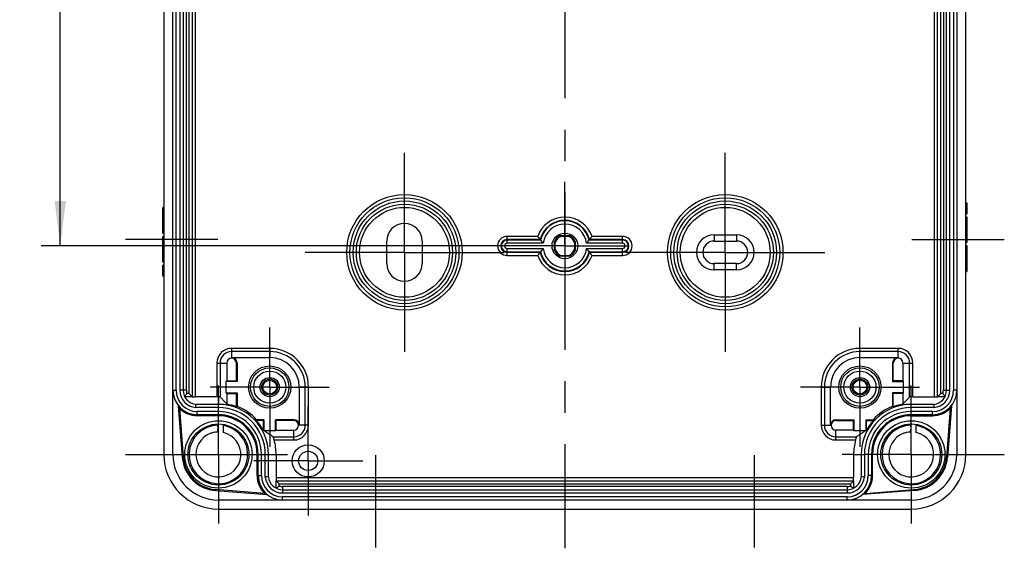
# Model space of a CAD drawing. Units: millimetres. Extents: x 0 to 594, y -14 to 420.
# Drawn here: x 74 to 151, y 154 to 196 of the extents above; entities that cross this region are included whole.
import ezdxf

# ---------------------------------------------------------------- set-up
doc = ezdxf.new("R2010")
doc.units = ezdxf.units.MM
doc.header["$LTSCALE"] = 32.67
doc.linetypes.add('CENTER', pattern=[0.6, 0.375, -0.075, 0.075, -0.075])
doc.layers.get('0').update_dxf_attribs({"linetype": 'CONTINUOUS'})
for name, color, linetype in [('BG_STARTBEZUEGE', 7, 'CONTINUOUS'), ('DEFAULT_1', 7, 'CENTER'), ('RUNDUNGEN', 7, 'CONTINUOUS'), ('ZEICHNUNGSBEMASSUNGEN', 7, 'CONTINUOUS')]:
    doc.layers.add(name, color=color, linetype=linetype)
doc.styles.get("Standard").update_dxf_attribs({"font": 'txt', "width": 0.7})
doc.dimstyles.new('DIMSTYLE_5', dxfattribs={"dimtxt": 2.5, "dimasz": 3.5, "dimexe": 0.18, "dimexo": 0.0625, "dimgap": 0.09, "dimtad": 1, "dimdec": 3, "dimlfac": 2, "dimdsep": 46, "dimtxsty": 'Standard', "dimblk": '_FILLED', "dimblk1": '_FILLED', "dimblk2": '_FILLED', "dimcen": 0.09, "dimclrt": 5, "dimadec": 0, "dimazin": 0, "dimtp": 0.3, "dimtm": 0.3, "dimtfac": 1, "dimtdec": 3, "dimtofl": 0, "dimtmove": 0, "dimatfit": 3, "dimldrblk": '_FILLED', "dimfxl": 1, "dimtolj": 1, "dimarcsym": 0})

# ---------------------------------------------------------------- blocks, each defined once
blk = doc.blocks.new('_FILLED')
at = {"color": 0, "linetype": 'ByBlock'}
blk.add_solid([(0, 0), (-1, 0.125), (-1, -0.125)], dxfattribs=at)
blk = doc.blocks.new('*D19')
at = {"layer": 'ZEICHNUNGSBEMASSUNGEN', "color": 2, "linetype": 'Continuous'}
for p, q in [((111.77, 237.037), (75.94, 237.037)), ((77.44, 237.037), (77.44, 207.537)), ((77.44, 178.037), (77.44, 207.537)), ((111.77, 178.037), (75.94, 178.037))]:
    blk.add_line(p, q, dxfattribs=at)
at = {"layer": 'ZEICHNUNGSBEMASSUNGEN', "color": 2, "linetype": 'Continuous', "xscale": 3.5, "yscale": 3.5, "zscale": 3.5}
for p, rotation in [((77.44, 237.037), 90), ((77.44, 178.037), 270)]:
    blk.add_blockref('_FILLED', p, dxfattribs=dict(at, rotation=rotation))
at = {"layer": 'ZEICHNUNGSBEMASSUNGEN', "color": 5, "linetype": 'Continuous', "insert": (74.315, 207.537), "char_height": 2.5, "width": 4.82143, "attachment_point": 2, "rotation": 90, "line_spacing_factor": 0.9}
blk.add_mtext('118', dxfattribs=at)

msp = doc.modelspace()

# ---------------------------------------------------------------- linework, layer by layer
at = {"color": 7, "linetype": 'Continuous'}
for p, q in [((85.51526, 253.2869), (85.51526, 161.7869)), ((86.21526, 161.7869), (86.21526, 253.2869)), ((147.31526, 253.2869), (147.31526, 161.7869)), ((148.01526, 161.7869), (148.01526, 253.2869)), ((87.71526, 248.78906), (87.71526, 166.28474)), ((145.81526, 166.28474), (145.81526, 248.78906)), ((87.01526, 248.2869), (87.01526, 166.7869)), ((146.51526, 166.7869), (146.51526, 248.2869)), ((148.01526, 181.38155), (148.09026, 181.38155)), ((148.01526, 181.35171), (148.09026, 181.35171)), ((148.09026, 181.38155), (148.09026, 180.52558)), ((85.44026, 180.29965), (85.44026, 181.0369)), ((85.51526, 181.0369), (85.44026, 181.0369)), ((148.01526, 180.55336), (148.09026, 180.55336)), ((148.01526, 180.52558), (148.09026, 180.52558)), ((85.44026, 179.00603), (85.44026, 180.2869)), ((85.51526, 180.2869), (85.44026, 180.2869)), ((85.51526, 180.07188), (85.44026, 180.07188)), ((85.51526, 179.64184), (85.44026, 179.64184)), ((148.01526, 180.30336), (148.09026, 180.30336)), ((148.01526, 180.16859), (148.09026, 180.16859)), ((148.09026, 180.30336), (148.09026, 179.18721)), ((85.51526, 179.22106), (85.44026, 179.22106)), ((85.51526, 179.00603), (85.44026, 179.00603)), ((85.51526, 178.99163), (85.44026, 178.99163)), ((116.41078, 178.8369), (117.12001, 178.8369)), ((116.53122, 178.8019), (116.41083, 178.8369)), ((116.53122, 178.8019), (116.99931, 178.8019)), ((116.99931, 178.8019), (117.1197, 178.8369)), ((128.39026, 178.9119), (130.14026, 178.9119)), ((148.01526, 179.31673), (148.09026, 179.31673)), ((148.01526, 179.14801), (148.09026, 179.14801)), ((148.09026, 179.14801), (148.09026, 178.29307)), ((85.44026, 177.92579), (85.44026, 178.78073)), ((85.51526, 178.78073), (85.44026, 178.78073)), ((102.89026, 176.6619), (102.89026, 178.4119)), ((105.64026, 178.4119), (105.64026, 176.6619)), ((115.96526, 177.68242), (115.96526, 178.39164)), ((116.00026, 178.27094), (115.96526, 178.39134)), ((116.00026, 177.80286), (116.00026, 178.27094)), ((117.53026, 178.27094), (117.56526, 178.39134)), ((117.53026, 178.27094), (117.53026, 177.80286)), ((117.56526, 178.39138), (117.56526, 177.68215)), ((128.39026, 178.4119), (130.14026, 178.4119)), ((148.01526, 178.29307), (148.09026, 178.29307)), ((148.01526, 178.08217), (148.09026, 178.08217)), ((148.01526, 178.06776), (148.09026, 178.06776)), ((148.09026, 178.06776), (148.09026, 176.7869)), ((85.51526, 177.92579), (85.44026, 177.92579)), ((85.44026, 176.77044), (85.44026, 177.88659)), ((85.51526, 177.75706), (85.44026, 177.75706)), ((116.00026, 177.80286), (115.96526, 177.68246)), ((116.53122, 177.2719), (116.41083, 177.2369)), ((116.99931, 177.2719), (116.53122, 177.2719)), ((116.99931, 177.2719), (117.1197, 177.2369)), ((117.53026, 177.80286), (117.56526, 177.68246)), ((148.01526, 177.85274), (148.09026, 177.85274)), ((148.01526, 177.43196), (148.09026, 177.43196)), ((85.51526, 176.90521), (85.44026, 176.90521)), ((85.51526, 176.77044), (85.44026, 176.77044)), ((85.44026, 175.69225), (85.44026, 176.54822)), ((85.51526, 176.54822), (85.44026, 176.54822)), ((85.51526, 176.52044), (85.44026, 176.52044)), ((117.11975, 177.2369), (116.41052, 177.2369)), ((130.14026, 176.6619), (128.39026, 176.6619)), ((148.01526, 177.00192), (148.09026, 177.00192)), ((148.01526, 176.7869), (148.09026, 176.7869)), ((148.09026, 176.77415), (148.09026, 176.0369)), ((130.14026, 176.1619), (128.39026, 176.1619)), ((148.01526, 176.0369), (148.09026, 176.0369)), ((85.51526, 175.72208), (85.44026, 175.72208)), ((85.51526, 175.69225), (85.44026, 175.69225)), ((90.41526, 168.9119), (90.41526, 167.5369)), ((90.79026, 169.33926), (93.76526, 169.33926)), ((91.16526, 167.5369), (91.16526, 168.9119)), ((91.21763, 168.9119), (91.21763, 167.48453)), ((139.76526, 169.33926), (142.74026, 169.33926)), ((142.3129, 168.9119), (142.3129, 167.48453)), ((142.36526, 167.5369), (142.36526, 168.9119)), ((143.11526, 168.9119), (143.11526, 167.5369)), ((90.41526, 167.5369), (90.3629, 167.48453)), ((91.21763, 167.48453), (90.3629, 167.48453)), ((90.3629, 166.58926), (90.3629, 167.48453)), ((90.41526, 167.5369), (91.16526, 167.5369)), ((91.21763, 167.48453), (91.16526, 167.5369)), ((142.3129, 167.48453), (142.36526, 167.5369)), ((142.3129, 167.48453), (143.16763, 167.48453)), ((143.11526, 167.5369), (142.36526, 167.5369)), ((143.11526, 167.5369), (143.16763, 167.48453)), ((143.16763, 166.58926), (143.16763, 167.48453)), ((90.41526, 166.5369), (90.3629, 166.58926)), ((90.3629, 166.58926), (91.21763, 166.58926)), ((90.41526, 166.5369), (91.16526, 166.5369)), ((90.41526, 166.5369), (90.41526, 165.70314)), ((91.21763, 166.58926), (91.16526, 166.5369)), ((91.16526, 165.50166), (91.16526, 166.5369)), ((91.21763, 166.58926), (91.21763, 165.53771)), ((96.06763, 167.0369), (96.06763, 164.0619)), ((137.4629, 164.0619), (137.4629, 167.0369)), ((143.16763, 166.58926), (142.3129, 166.58926)), ((142.3129, 166.58926), (142.36526, 166.5369)), ((142.3129, 166.58926), (142.3129, 165.53771)), ((143.11526, 166.5369), (142.36526, 166.5369)), ((142.36526, 165.50166), (142.36526, 166.5369)), ((143.11526, 166.5369), (143.16763, 166.58926)), ((143.11526, 166.5369), (143.11526, 165.70314)), ((146.39395, 166.28481), (145.81613, 166.28481)), ((86.64026, 165.58925), (86.94854, 161.57081)), ((86.73599, 165.36836), (87.02686, 161.57682)), ((146.79454, 165.36836), (146.50367, 161.57682)), ((146.89026, 165.58925), (146.58199, 161.57081)), ((89.76526, 164.8869), (88.11526, 164.8869)), ((89.76526, 164.80835), (88.11526, 164.80835)), ((93.26525, 164.4369), (92.7211, 164.4369)), ((93.31761, 164.48926), (92.74439, 164.48926)), ((93.31761, 164.48926), (93.26525, 164.4369)), ((93.26525, 164.4369), (93.26525, 163.6869)), ((93.31761, 164.48926), (93.31761, 163.67337)), ((95.64026, 164.48926), (94.2129, 164.48926)), ((94.2129, 164.48926), (94.26526, 164.4369)), ((94.2129, 163.63453), (94.2129, 164.48926)), ((95.64026, 164.4369), (94.26526, 164.4369)), ((94.26526, 163.6869), (94.26526, 164.4369)), ((137.89026, 164.48926), (139.31763, 164.48926)), ((137.89026, 164.4369), (139.26526, 164.4369)), ((139.31763, 164.48926), (139.26526, 164.4369)), ((139.26526, 163.6869), (139.26526, 164.4369)), ((139.31763, 163.63453), (139.31763, 164.48926)), ((140.21291, 164.48926), (140.78614, 164.48926)), ((140.21291, 164.48926), (140.26528, 164.4369)), ((140.21291, 164.48926), (140.21291, 163.67337)), ((140.26528, 164.4369), (140.80943, 164.4369)), ((140.26528, 163.6869), (140.26528, 164.4369)), ((145.41526, 164.8869), (143.76526, 164.8869)), ((143.76526, 164.80835), (145.41526, 164.80835)), ((89.73193, 163.93231), (89.75171, 164.06898)), ((90.15026, 163.49402), (90.15026, 164.13049)), ((93.25087, 163.6869), (93.26525, 163.6869)), ((93.26525, 163.6869), (93.28651, 163.66562)), ((93.31761, 163.67337), (93.28653, 163.66562)), ((94.2129, 163.63453), (93.33797, 163.63453)), ((94.26526, 163.6869), (94.2129, 163.63453)), ((94.26526, 163.6869), (95.64026, 163.6869)), ((139.26526, 163.6869), (137.89026, 163.6869)), ((139.26526, 163.6869), (139.31763, 163.63453)), ((140.19256, 163.63453), (139.31763, 163.63453)), ((140.244, 163.66562), (140.21291, 163.67337)), ((140.26528, 163.6869), (140.24401, 163.66562)), ((140.27966, 163.6869), (140.26528, 163.6869)), ((143.73193, 163.93231), (143.75171, 164.06898)), ((144.15026, 163.49402), (144.15026, 164.13049)), ((92.78672, 160.1369), (92.78672, 161.7869)), ((92.86526, 160.1369), (92.86526, 161.7869)), ((94.25874, 161.7869), (94.25874, 159.9869)), ((139.27179, 161.7869), (139.27179, 159.9869)), ((140.66526, 161.7869), (140.66526, 160.1369)), ((140.74381, 160.1369), (140.74381, 161.7869)), ((94.2631, 159.7369), (139.26743, 159.7369)), ((94.26318, 159.15821), (94.26318, 159.73603)), ((89.55038, 158.97008), (93.56526, 158.66381)), ((93.34502, 158.75938), (89.55636, 159.0484)), ((94.76526, 159.0369), (138.76526, 159.0369)), ((143.98015, 158.97008), (139.96526, 158.66381)), ((140.18551, 158.75938), (143.97417, 159.0484)), ((143.76526, 158.2369), (89.76526, 158.2369)), ((89.76526, 157.5369), (143.76526, 157.5369))]:
    msp.add_line(p, q, dxfattribs=at)
at = {"color": 9, "linetype": 'Continuous'}
for p, q in [((87.96526, 248.79343), (87.96526, 166.28037)), ((145.56526, 166.28037), (145.56526, 248.79343)), ((86.46526, 166.7869), (86.46526, 248.2869)), ((86.76526, 248.2869), (86.76526, 166.7869)), ((87.26526, 166.7869), (87.26526, 248.2869)), ((87.46526, 248.53906), (87.46526, 166.53474)), ((146.06526, 166.53474), (146.06526, 248.53906)), ((146.26526, 248.2869), (146.26526, 166.7869)), ((146.76526, 166.7869), (146.76526, 248.2869)), ((147.06526, 248.2869), (147.06526, 166.7869)), ((85.51526, 180.49266), (85.44026, 180.49266)), ((85.51526, 180.32496), (85.44026, 180.32496)), ((148.01526, 180.03793), (148.09026, 180.03793)), ((148.01526, 179.74266), (148.09026, 179.74266)), ((128.39026, 178.9119), (128.39026, 178.4119)), ((130.14026, 178.9119), (130.14026, 178.4119)), ((148.01526, 179.44636), (148.09026, 179.44636)), ((148.01526, 179.0225), (148.09026, 179.0225)), ((85.51526, 178.65624), (85.44026, 178.65624)), ((85.51526, 178.36303), (85.44026, 178.36303)), ((85.51526, 178.0513), (85.44026, 178.0513)), ((114.64701, 178.78257), (112.26526, 178.78257)), ((112.26526, 178.23886), (112.26526, 178.78257)), ((114.8321, 178.53261), (112.26526, 178.53261)), ((114.86638, 178.48882), (112.26526, 178.48882)), ((115.07533, 178.23886), (112.26526, 178.23886)), ((121.26526, 178.23886), (118.4552, 178.23886)), ((121.26526, 178.48882), (118.66415, 178.48882)), ((121.26526, 178.53261), (118.69843, 178.53261)), ((121.26526, 178.78257), (118.88352, 178.78257)), ((121.26526, 178.23886), (121.26526, 178.78257)), ((148.01526, 178.71077), (148.09026, 178.71077)), ((148.01526, 178.41756), (148.09026, 178.41756)), ((85.51526, 177.62743), (85.44026, 177.62743)), ((85.51526, 177.33114), (85.44026, 177.33114)), ((112.26526, 177.83494), (115.07533, 177.83494)), ((112.26526, 177.29122), (112.26526, 177.83494)), ((112.26526, 177.58498), (114.86638, 177.58498)), ((112.26526, 177.54119), (114.8321, 177.54119)), ((112.26526, 177.29122), (114.64701, 177.29122)), ((118.4552, 177.83494), (121.26526, 177.83494)), ((118.66415, 177.58498), (121.26526, 177.58498)), ((118.69843, 177.54119), (121.26526, 177.54119)), ((118.88352, 177.29122), (121.26526, 177.29122)), ((121.26526, 177.29122), (121.26526, 177.83494)), ((85.51526, 177.03587), (85.44026, 177.03587)), ((128.39026, 176.1619), (128.39026, 176.6619)), ((130.14026, 176.1619), (130.14026, 176.6619)), ((148.01526, 176.74883), (148.09026, 176.74883)), ((148.01526, 176.58114), (148.09026, 176.58114)), ((91.16526, 168.9119), (91.21763, 168.9119)), ((142.3129, 168.9119), (142.36526, 168.9119)), ((86.21526, 166.7869), (86.46526, 166.7869)), ((87.26526, 166.7869), (86.76526, 166.7869)), ((87.46526, 166.53474), (87.30354, 166.53472)), ((146.22699, 166.53472), (146.06526, 166.53474)), ((146.26526, 166.7869), (146.76526, 166.7869)), ((147.31526, 166.7869), (147.06526, 166.7869)), ((87.71439, 166.28481), (87.13658, 166.28481)), ((89.76526, 165.44122), (88.00728, 165.44122)), ((89.76526, 165.69119), (88.01824, 165.69119)), ((89.76526, 165.1369), (88.11526, 165.1369)), ((88.11526, 164.80835), (88.11526, 165.1369)), ((89.76526, 165.44122), (89.76526, 165.69119)), ((89.76526, 164.80835), (89.76526, 165.1369)), ((145.51229, 165.69119), (143.76526, 165.69119)), ((143.76526, 165.44122), (143.76526, 165.69119)), ((145.52325, 165.44122), (143.76526, 165.44122)), ((145.41526, 165.1369), (143.76526, 165.1369)), ((143.76526, 164.80835), (143.76526, 165.1369)), ((145.41526, 164.80835), (145.41526, 165.1369)), ((95.64026, 164.4369), (95.64026, 164.48926)), ((137.89026, 164.48926), (137.89026, 164.4369)), ((87.02686, 161.57682), (86.94854, 161.57081)), ((92.78672, 161.7869), (93.11526, 161.7869)), ((93.11526, 160.1369), (93.11526, 161.7869)), ((93.41959, 161.7869), (94.25874, 161.7869)), ((93.41959, 160.02891), (93.41959, 161.7869)), ((93.66955, 160.03987), (93.66955, 161.7869)), ((139.27179, 161.7869), (140.11094, 161.7869)), ((139.86098, 161.7869), (139.86098, 160.03987)), ((140.11094, 161.7869), (140.11094, 160.02891)), ((140.74381, 161.7869), (140.41526, 161.7869)), ((140.41526, 161.7869), (140.41526, 160.1369)), ((146.50367, 161.57682), (146.58199, 161.57081)), ((92.78672, 160.1369), (93.11526, 160.1369)), ((94.25874, 159.9869), (139.27179, 159.9869)), ((139.26735, 159.73603), (139.26735, 159.15821)), ((140.74381, 160.1369), (140.41526, 160.1369)), ((89.55636, 159.0484), (89.55038, 158.97008)), ((94.51308, 159.32517), (94.5131, 159.4869)), ((94.5131, 159.4869), (139.01743, 159.4869)), ((138.76526, 159.2869), (94.76526, 159.2869)), ((94.76526, 159.2869), (94.76526, 158.7869)), ((138.76526, 159.2869), (138.76526, 158.7869)), ((139.01743, 159.4869), (139.01745, 159.32517)), ((143.97417, 159.0484), (143.98015, 158.97008)), ((94.76526, 158.7869), (138.76526, 158.7869)), ((138.76526, 158.4869), (94.76526, 158.4869)), ((94.76526, 158.2369), (94.76526, 158.4869)), ((138.76526, 158.2369), (138.76526, 158.4869))]:
    msp.add_line(p, q, dxfattribs=at)
for centre, radius in [((104.26526, 177.5369), 4.5), ((129.26526, 177.5369), 4.5), ((104.26526, 177.5369), 4), ((104.26526, 177.5369), 3.75), ((129.26526, 177.5369), 4), ((129.26526, 177.5369), 3.75), ((93.76526, 167.0369), 1.25), ((139.76526, 167.0369), 1.25)]:
    msp.add_circle(centre, radius, dxfattribs=at)
at = {"color": 7, "linetype": 'Continuous'}
for centre, radius in [((104.26526, 177.5369), 4.25), ((129.26526, 177.5369), 4.25), ((104.26526, 177.5369), 3.5), ((129.26526, 177.5369), 3.5), ((116.76526, 178.0369), 1), ((93.76526, 167.0369), 1.64434), ((93.76526, 167.0369), 1.5), ((139.76526, 167.0369), 1.64434), ((139.76526, 167.0369), 1.5), ((93.76526, 167.0369), 0.75), ((93.76526, 167.0369), 0.625), ((93.76526, 167.0369), 0.53772), ((139.76526, 167.0369), 0.75), ((139.76526, 167.0369), 0.625), ((139.76526, 167.0369), 0.53772), ((89.76526, 161.7869), 2.625), ((143.76526, 161.7869), 2.625), ((89.76526, 161.7869), 2.375), ((143.76526, 161.7869), 2.375), ((96.76526, 161.2869), 1.25), ((96.76526, 161.2869), 0.75)]:
    msp.add_circle(centre, radius, dxfattribs=at)
for centre, radius, start, end in [((104.26526, 178.4119), 1.375, 0, 180), ((116.76526, 178.0369), 0.875, 113.898269, 156.0860451), ((116.76526, 178.0369), 0.8, 107.0107272, 162.9892728), ((116.76526, 178.0369), 0.8, 17.0107272, 72.9892728), ((116.76526, 178.0369), 0.875, 23.898269, 66.0860451), ((128.39026, 177.5369), 1.375, 90, 270), ((130.14026, 177.5369), 1.375, 270, 90), ((120.34864, 182.8108), 6.98105, 215.2413375, 217.794276), ((119.88221, 182.45087), 6.3919, 217.8070147, 218.3055212), ((119.37826, 182.0476), 5.74647, 218.264838, 221.513631), ((114.15227, 182.0476), 5.74647, 318.486369, 321.735162), ((113.64832, 182.45087), 6.3919, 321.6944788, 322.1929853), ((113.18189, 182.8108), 6.98105, 322.205724, 324.7586625), ((128.39026, 177.5369), 0.875, 90, 270), ((130.14026, 177.5369), 0.875, 270, 90), ((120.34864, 173.263), 6.98105, 142.205724, 144.7586624), ((119.88221, 173.62293), 6.3919, 141.6944789, 142.1929853), ((119.37826, 174.0262), 5.74647, 138.486369, 141.735162), ((116.76526, 178.0369), 0.875, 203.898269, 246.0860451), ((116.76526, 178.0369), 0.8, 197.0107272, 252.9892728), ((116.76526, 178.0369), 0.8, 287.0107272, 342.9892728), ((116.76526, 178.0369), 0.875, 293.898269, 336.0860451), ((114.15227, 174.0262), 5.74647, 38.264838, 41.5136311), ((113.64832, 173.62293), 6.3919, 37.8070147, 38.3055211), ((113.18189, 173.263), 6.98105, 35.2413376, 37.794276), ((104.26526, 176.6619), 1.375, 180, 360), ((90.79026, 168.9119), 0.42737, 0, 90), ((93.76526, 167.0369), 2.30237, 0, 90), ((139.76526, 167.0369), 2.30237, 90, 180), ((142.74026, 168.9119), 0.42737, 90, 180), ((88.11526, 166.7869), 1.9, 180, 270), ((88.11526, 166.7869), 1.1, 180, 264.896828), ((145.41526, 166.7869), 1.9, 270, 360), ((145.41526, 166.7869), 1.1, 275.1031719, 360), ((90.43707, 167.10353), 4.08764, 201.743722, 205.1185311), ((88.11526, 166.7869), 1.97855, 225.8039695, 270), ((89.76526, 161.7869), 3.96982, 69.3498517, 80.5762224), ((99.1746, 153.92376), 14.07825, 124.4158861, 124.6746235), ((89.76526, 161.7869), 4.02219, 42.2111617, 68.8329361), ((143.76526, 161.7869), 4.02219, 111.1670639, 137.7888383), ((134.35593, 153.92376), 14.07825, 55.3253765, 55.584114), ((143.76526, 161.7869), 3.96982, 99.4237776, 110.6501483), ((145.41526, 166.7869), 1.97855, 270, 314.1960305), ((143.09346, 167.10353), 4.08764, 334.8814689, 338.256278), ((89.76526, 161.7869), 3.1, 0, 90), ((89.76526, 161.7869), 3.02145, 0, 90), ((74.78338, 172.44626), 19.64464, 335.9388032, 336.1059568), ((89.76526, 161.7869), 3.96982, 28.5947293, 41.8772158), ((95.64026, 164.0619), 0.42737, 0, 90), ((137.89026, 164.0619), 0.42737, 90, 180), ((143.76526, 161.7869), 3.96982, 138.1227842, 151.4052707), ((143.76526, 161.7869), 3.1, 90, 180), ((143.76526, 161.7869), 3.02145, 90, 180), ((158.74715, 172.44626), 19.64464, 203.8940432, 204.0611968), ((89.76525, 161.78691), 1.74998, 109.3330474, 77.290967), ((89.76615, 161.78178), 1.75513, 101.1308338, 109.3056255), ((89.76581, 161.78642), 1.75051, 92.9527954, 101.1491717), ((164.85549, 153.09687), 75.90096, 171.7925469, 172.0957618), ((89.29162, 157.01618), 7.7572, 59.003116, 59.3097263), ((89.76526, 161.7869), 4.02219, 27.3458764, 27.9705233), ((143.76526, 161.7869), 4.02219, 152.0294767, 152.6541236), ((144.23099, 157.02947), 7.74173, 120.6901201, 120.9973417), ((143.76525, 161.78691), 1.74998, 109.3330474, 77.290967), ((143.76615, 161.78178), 1.75513, 101.1308338, 109.3056255), ((143.76581, 161.78642), 1.75051, 92.9527954, 101.1491717), ((218.8555, 153.09687), 75.90097, 171.7925468, 172.0957618), ((89.76526, 161.7869), 4.25, 180, 270), ((89.76526, 161.7869), 3.55, 180, 270), ((89.76526, 161.7869), 2.825, 184.3868872, 265.6376262), ((89.76526, 161.7869), 2.74645, 184.3868872, 265.6376262), ((143.76526, 161.7869), 4.25, 270, 360), ((143.76526, 161.7869), 3.55, 270, 360), ((143.76526, 161.7869), 2.74645, 274.3623738, 355.6131128), ((143.76526, 161.7869), 2.825, 274.3623738, 355.6131128), ((94.76526, 160.1369), 1.97855, 180, 224.1249073), ((94.76526, 160.1369), 1.9, 180, 270), ((94.76526, 160.1369), 1.1, 185.1031719, 270), ((138.76526, 160.1369), 1.9, 270, 360), ((138.76526, 160.1369), 1.1, 270, 354.896828), ((138.76526, 160.1369), 1.97855, 315.8750927, 360), ((95.08224, 162.46094), 4.08895, 244.8582327, 248.2229797), ((138.44828, 162.46094), 4.08895, 291.7770203, 295.1417673)]:
    msp.add_arc(centre, radius, start, end, dxfattribs=at)
at = {"color": 9, "linetype": 'Continuous'}
for centre, radius, start, end in [((116.76526, 178.0369), 2.24567, 19.3931997, 160.6068003), ((116.76526, 178.0369), 1.99571, 14.3821838, 165.6178162), ((116.76526, 178.0369), 1.95192, 13.3869794, 166.6130206), ((116.76526, 178.0369), 1.70196, 6.8149723, 173.1850277), ((112.26526, 178.0369), 0.74567, 90, 270), ((112.26526, 178.0369), 0.49571, 90, 270), ((112.26526, 178.0369), 0.45192, 90, 270), ((112.26526, 178.0369), 0.20196, 90, 270), ((121.26526, 178.0369), 0.74567, 270, 90), ((121.26526, 178.0369), 0.49571, 270, 90), ((121.26526, 178.0369), 0.45192, 270, 90), ((121.26526, 178.0369), 0.20196, 270, 90), ((116.76526, 178.0369), 2.24567, 199.3931997, 340.6068003), ((116.76526, 178.0369), 1.99571, 194.3821838, 345.6178162), ((116.76526, 178.0369), 1.95192, 193.3869794, 346.6130206), ((116.76526, 178.0369), 1.70196, 186.8149723, 353.1850277), ((88.11526, 166.7869), 1.65, 180, 270), ((88.11526, 166.7869), 1.35, 180, 265.4120975), ((88.11526, 166.7869), 0.85, 180, 197.2586718), ((145.41526, 166.7869), 1.65, 270, 360), ((145.41526, 166.7869), 1.35, 274.5879025, 360), ((145.41526, 166.7869), 0.85, 342.7413282, 360), ((89.76526, 161.7869), 3.90429, 0, 90), ((89.76526, 161.7869), 3.65432, 0, 90), ((89.76526, 161.7869), 3.35, 0, 90), ((143.76526, 161.7869), 3.90429, 90, 180), ((143.76526, 161.7869), 3.65432, 90, 180), ((143.76526, 161.7869), 3.35, 90, 180), ((89.76532, 161.78888), 2.28019, 90.3386292, 80.2806229), ((143.76533, 161.78891), 2.28016, 90.3386556, 80.2807062), ((94.76526, 160.1369), 1.65, 180, 270), ((94.76526, 160.1369), 1.35, 184.5879025, 270), ((138.76526, 160.1369), 1.65, 270, 360), ((138.76526, 160.1369), 1.35, 270, 355.4120975), ((94.76526, 160.1369), 0.85, 252.7413282, 270), ((138.76526, 160.1369), 0.85, 270, 287.2586718)]:
    msp.add_arc(centre, radius, start, end, dxfattribs=at)
at = {"color": 7, "linetype": 'Continuous'}
for points, start_tangent, end_tangent in [([(87.30354, 166.53472), (87.24343, 166.45006), (87.18993, 166.36964), (87.1515, 166.30892), (87.13658, 166.28473)], (-0.59295071, -0.80523876), (0.4565859, -0.88967933)), ([(87.46526, 166.53474), (87.53135, 166.46866), (87.59572, 166.4043), (87.65339, 166.34664), (87.69707, 166.30296), (87.71444, 166.28481)], (0.70715595, -0.70705761), (0, -1)), ([(146.06526, 166.53474), (145.99918, 166.46866), (145.93481, 166.4043), (145.87714, 166.34664), (145.83346, 166.30296), (145.81609, 166.28481)], (-0.70715595, -0.70705761), (0, -1)), ([(146.22699, 166.53472), (146.2871, 166.45006), (146.3406, 166.36964), (146.37902, 166.30892), (146.39395, 166.28473)], (0.59295071, -0.80523876), (-0.4565859, -0.88967933)), ([(87.71439, 166.28481), (87.73437, 166.28306), (87.78865, 166.28165), (87.86977, 166.2807), (87.96526, 166.28037)], (0, -1), (1, 0)), ([(145.56526, 166.28037), (145.66076, 166.2807), (145.74188, 166.28165), (145.79616, 166.28306), (145.81613, 166.28481)], (1, 0), (0, 1)), ([(88.00728, 165.44122), (88.01239, 165.56587), (88.01629, 165.6568), (88.01824, 165.69119)], (0.04002631, 0.99919863), (-0.99603294, 0.0889853)), ([(145.51229, 165.69119), (145.51422, 165.65716), (145.51816, 165.56525), (145.52325, 165.44122)], (-0.99603294, -0.0889853), (0.04002631, -0.99919863)), ([(89.80544, 164.15928), (89.78815, 164.14932), (89.76479, 164.11579), (89.75171, 164.06898)], (-0.9475738, -0.319537), (-0.14390906, -0.98959092)), ([(143.80544, 164.15928), (143.78815, 164.14932), (143.76479, 164.11579), (143.75171, 164.06898)], (-0.94757364, -0.31953748), (-0.14390906, -0.98959092)), ([(93.66955, 160.03987), (93.63552, 160.03794), (93.54362, 160.034), (93.41959, 160.02891)], (-0.0889853, 0.99603294), (-0.99919863, -0.04002631)), ([(94.25874, 159.9869), (94.25907, 159.8914), (94.26001, 159.81028), (94.26143, 159.756), (94.26318, 159.73603)], (0, -1), (1, 0)), ([(94.5131, 159.4869), (94.44702, 159.55299), (94.38267, 159.61735), (94.325, 159.67503), (94.28133, 159.71871), (94.26318, 159.73607)], (-0.70705761, 0.70715595), (-1, 0)), ([(139.01743, 159.4869), (139.08221, 159.55169), (139.1466, 159.61609), (139.20442, 159.67392), (139.24844, 159.71795), (139.26743, 159.7369)], (0.70705761, 0.70715595), (1, 0)), ([(139.26735, 159.73603), (139.2691, 159.756), (139.27052, 159.81028), (139.27146, 159.8914), (139.27179, 159.9869)], (1, 0), (0, 1)), ([(140.11094, 160.02891), (139.9863, 160.03403), (139.89536, 160.03793), (139.86098, 160.03987)], (-0.99919863, 0.04002631), (-0.0889853, -0.99603294)), ([(94.51308, 159.32517), (94.42843, 159.26506), (94.34801, 159.21157), (94.28728, 159.17314), (94.2631, 159.15821)], (-0.80523876, -0.59295071), (-0.88967933, 0.4565859)), ([(139.01745, 159.32517), (139.1021, 159.26506), (139.18252, 159.21157), (139.24325, 159.17314), (139.26743, 159.15821)], (0.80523876, -0.59295071), (0.88967933, 0.4565859))]:
    msp.add_spline(points, degree=3, dxfattribs=dict(at, start_tangent=start_tangent, end_tangent=end_tangent))
at = {"layer": 'BG_STARTBEZUEGE', "color": 7, "linetype": 'CENTER'}
msp.add_line((116.76526, 260.59706), (116.76526, 154.47674), dxfattribs=at)
at = {"layer": 'DEFAULT_1', "color": 7, "linetype": 'CENTER'}
for p, q in [((104.26526, 184.7869), (104.26526, 185.2869)), ((129.26526, 184.7869), (129.26526, 185.2869)), ((104.26526, 177.5369), (104.26526, 184.7869)), ((129.26526, 177.5369), (129.26526, 184.7869)), ((116.76526, 182.0369), (116.76526, 183.03261)), ((116.76526, 178.0369), (116.76526, 182.0369)), ((89.71526, 178.5369), (82.51526, 178.5369)), ((112.76526, 178.0369), (111.76955, 178.0369)), ((116.76526, 178.0369), (112.76526, 178.0369)), ((116.76526, 178.0369), (121.76098, 178.0369)), ((116.76526, 178.0369), (116.76526, 173.04119)), ((143.81526, 178.5369), (151.01526, 178.5369)), ((97.01526, 177.5369), (96.51526, 177.5369)), ((104.26526, 177.5369), (97.01526, 177.5369)), ((104.26526, 177.5369), (112.01526, 177.5369)), ((104.26526, 177.5369), (104.26526, 169.7869)), ((122.01526, 177.5369), (121.51526, 177.5369)), ((129.26526, 177.5369), (122.01526, 177.5369)), ((129.26526, 177.5369), (137.01526, 177.5369)), ((129.26526, 177.5369), (129.26526, 169.7869)), ((93.76526, 167.0369), (93.76526, 171.68124)), ((139.76526, 167.0369), (139.76526, 171.68124)), ((93.76526, 167.0369), (89.12093, 167.0369)), ((89.76526, 165.69119), (89.76526, 167.1619)), ((93.76526, 167.0369), (98.4096, 167.0369)), ((93.76526, 167.0369), (93.76526, 162.39256)), ((139.76526, 167.0369), (135.12093, 167.0369)), ((139.76526, 167.0369), (144.4096, 167.0369)), ((139.76526, 167.0369), (139.76526, 162.39256)), ((143.76526, 165.69119), (143.76526, 167.1619)), ((89.76526, 165.1369), (89.76526, 165.44122)), ((96.76526, 161.2869), (96.76526, 165.5369)), ((143.76526, 165.1369), (143.76526, 165.44122)), ((89.76526, 161.7869), (89.76526, 164.80835)), ((143.76526, 161.7869), (143.76526, 164.80835)), ((82.51526, 161.7869), (89.82284, 161.7869)), ((89.76526, 161.7869), (89.76526, 156.4119)), ((89.82284, 161.7869), (92.78672, 161.7869)), ((96.76526, 161.2869), (92.51526, 161.2869)), ((93.11526, 161.7869), (93.41959, 161.7869)), ((94.25874, 161.7869), (95.14026, 161.7869)), ((96.76526, 161.2869), (101.01526, 161.2869)), ((96.76526, 161.2869), (96.76526, 157.0369)), ((102.01526, 161.7369), (102.01526, 154.5369)), ((131.51526, 161.7369), (131.51526, 154.5369)), ((139.27179, 161.7869), (138.39026, 161.7869)), ((140.41526, 161.7869), (140.11094, 161.7869)), ((143.70769, 161.7869), (140.74381, 161.7869)), ((143.70769, 161.7869), (151.01526, 161.7869)), ((143.76526, 161.7869), (143.76526, 156.4119))]:
    msp.add_line(p, q, dxfattribs=at)
at = {"layer": 'RUNDUNGEN', "color": 9, "linetype": 'Continuous'}
for p, q in [((93.76526, 170.05623), (90.79026, 170.05623)), ((90.79026, 170.05623), (90.79026, 169.33926)), ((93.76526, 169.80626), (90.79026, 169.80626)), ((93.76526, 170.05623), (93.76526, 169.33926)), ((142.74026, 170.05623), (139.76526, 170.05623)), ((139.76526, 169.33926), (139.76526, 170.05623)), ((142.74026, 169.80626), (139.76526, 169.80626)), ((142.74026, 169.33926), (142.74026, 170.05623)), ((89.64594, 168.9119), (90.41526, 168.9119)), ((89.64594, 168.9119), (89.64594, 166.28037)), ((89.8959, 168.9119), (89.8959, 166.27418)), ((143.11526, 168.9119), (143.88459, 168.9119)), ((143.63463, 166.27418), (143.63463, 168.9119)), ((143.88459, 166.28037), (143.88459, 168.9119)), ((96.78459, 167.0369), (96.06763, 167.0369)), ((96.53463, 164.0619), (96.53463, 167.0369)), ((96.78459, 164.0619), (96.78459, 167.0369)), ((136.74594, 167.0369), (137.4629, 167.0369)), ((136.74594, 167.0369), (136.74594, 164.0619)), ((136.9959, 167.0369), (136.9959, 164.0619)), ((89.76526, 166.27984), (89.76526, 165.69119)), ((143.76526, 165.69119), (143.76526, 166.27984)), ((95.64026, 162.91757), (95.64026, 163.6869)), ((96.78459, 164.0619), (96.06763, 164.0619)), ((136.74594, 164.0619), (137.4629, 164.0619)), ((137.89026, 162.91757), (137.89026, 163.6869)), ((94.03687, 163.16753), (95.64026, 163.16753)), ((94.11416, 162.91757), (95.64026, 162.91757)), ((137.89026, 163.16753), (139.49366, 163.16753)), ((137.89026, 162.91757), (139.41637, 162.91757))]:
    msp.add_line(p, q, dxfattribs=at)
at = {"layer": 'RUNDUNGEN', "color": 7, "linetype": 'Continuous'}
for p, q in [((89.64594, 166.28037), (87.96526, 166.28037)), ((143.88459, 166.28037), (145.56526, 166.28037))]:
    msp.add_line(p, q, dxfattribs=at)
at = {"layer": 'RUNDUNGEN', "color": 9, "linetype": 'Continuous'}
for centre, radius, start, end in [((90.79026, 168.9119), 1.14432, 90, 180), ((90.79026, 168.9119), 0.89436, 90, 180), ((93.76526, 167.0369), 3.01932, 0, 90), ((93.76526, 167.0369), 2.76936, 0, 90), ((139.76526, 167.0369), 3.01932, 90, 180), ((139.76526, 167.0369), 2.76936, 90, 180), ((142.74026, 168.9119), 1.14432, 0, 90), ((142.74026, 168.9119), 0.89436, 0, 90), ((95.64026, 164.0619), 1.14432, 270, 360), ((95.64026, 164.0619), 0.89436, 270, 360), ((137.89026, 164.0619), 1.14432, 180, 270), ((137.89026, 164.0619), 0.89436, 180, 270)]:
    msp.add_arc(centre, radius, start, end, dxfattribs=at)
at = {"layer": 'RUNDUNGEN', "color": 7, "linetype": 'Continuous'}
for centre, radius, start, end in [((90.79026, 168.9119), 0.375, 0, 180), ((142.74026, 168.9119), 0.375, 0, 180), ((89.64778, 153.20035), 13.08002, 89.4853486, 90.0080527), ((95.64026, 164.0619), 0.375, 270, 90), ((137.89026, 164.0619), 0.375, 90, 270), ((89.76526, 161.7869), 4.49347, 0, 14.5737421), ((143.76526, 161.7869), 4.49347, 165.4262579, 180)]:
    msp.add_arc(centre, radius, start, end, dxfattribs=at)
msp.add_ellipse((143.88459, 166.27601), major_axis=(0.25, 0), ratio=0.01745506, start_param=1.57079633, end_param=2.06838164, dxfattribs=at)
for points, start_tangent, end_tangent in [([(89.8959, 166.27418), (89.87908, 166.27614), (89.83366, 166.27837), (89.76526, 166.27984)], (-0.69674239, 0.71732144), (-0.99995506, 0.00948063)), ([(90.41526, 165.70314), (90.24561, 165.89841), (90.07248, 166.08854), (89.8959, 166.27418)], (-0.64663151, 0.76280252), (-0.69674239, 0.71732144)), ([(143.63463, 166.27418), (143.45811, 166.08862), (143.28499, 165.89849), (143.11526, 165.70314)], (-0.69674239, -0.71732144), (-0.64663151, -0.76280252)), ([(143.76526, 166.27984), (143.69687, 166.27837), (143.65146, 166.27614), (143.63463, 166.27418)], (-0.99995506, -0.00948066), (-0.69674239, -0.71732144)), ([(93.33797, 163.63453), (93.57948, 163.48257), (93.81197, 163.32689), (94.03687, 163.16753)], (0.85421336, -0.51992263), (0.80856264, -0.58841011)), ([(139.49366, 163.16753), (139.71846, 163.32682), (139.95094, 163.4825), (140.19256, 163.63453)], (0.80856264, 0.58841011), (0.85421336, 0.51992263)), ([(94.11416, 162.91757), (94.08761, 163.01392), (94.06291, 163.09456), (94.0448, 163.14809), (94.03687, 163.16753)], (-0.25162584, 0.96782459), (-0.80856264, 0.58841011)), ([(139.49366, 163.16753), (139.48573, 163.14809), (139.46762, 163.09457), (139.44292, 163.01392), (139.41637, 162.91757)], (-0.80856264, -0.58841011), (-0.25162584, -0.96782459))]:
    msp.add_spline(points, degree=3, dxfattribs=dict(at, start_tangent=start_tangent, end_tangent=end_tangent))

# ---------------------------------------------------------------- dimensions: what is measured, and where the dimension line sits
at = {"layer": 'ZEICHNUNGSBEMASSUNGEN', "color": 2, "linetype": 'Continuous'}
dim = msp.add_linear_dim(base=(77.44026, 178.0369), p1=(111.76955, 237.0369), p2=(111.76955, 178.0369), angle=270, dimstyle='DIMSTYLE_5', dxfattribs=at)
dim.commit()
dim.dimension.update_dxf_attribs({"geometry": '*D19', "text_midpoint": (76.64544, 205.38173), "dimtype": 160})

doc.saveas('drawing.dxf')
